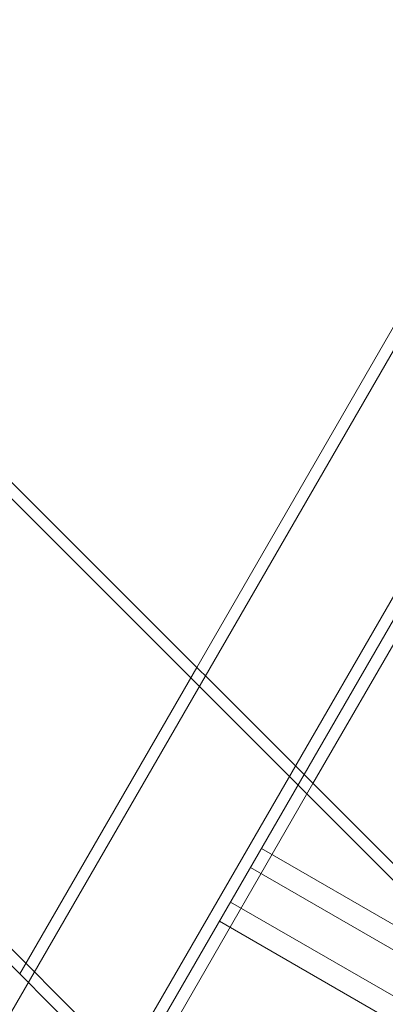
# Model space of a CAD drawing. Extents: x -769 to 0, y -275 to 68.
# Drawn here: x -415 to -412, y -82 to -72 of the extents above; entities that cross this region are included whole.
import ezdxf

# ---------------------------------------------------------------- set-up
doc = ezdxf.new("R2010")
doc.units = 0
doc.header["$MEASUREMENT"] = 0
doc.header["$PDMODE"] = 64
doc.styles.get("Standard").update_dxf_attribs({"font": 'Helvetica LT 57 Condensed_0.ttf'})
doc.dimstyles.new('FEET-METERS', dxfattribs={"dimtxt": 12, "dimasz": 7, "dimexe": 3, "dimexo": 3, "dimgap": 3, "dimtad": 0, "dimdec": 1, "dimzin": 3, "dimdsep": 46, "dimlunit": 4, "dimtxsty": 'Standard', "dimcen": 0.09, "dimadec": 0, "dimazin": 0, "dimtfac": 2, "dimtdec": 1, "dimtofl": 0, "dimtmove": 0, "dimatfit": 3, "dimfxl": 1, "dimfrac": 2, "dimtolj": 1, "dimtzin": 3, "dimarcsym": 0})

# ---------------------------------------------------------------- blocks, each defined once
blk = doc.blocks.new('*D107')
at = {"color": 0, "lineweight": -2, "transparency": 16777216}
for p, q in [((-584.325, -55.989), (-584.325, 47.555)), ((-193.15, -101.066), (-193.15, 47.555)), ((-577.325, 44.555), (-515.448, 44.555)), ((-200.15, 44.555), (-421.498, 44.555))]:
    blk.add_line(p, q, dxfattribs=at)
at = {"color": 0, "lineweight": 0, "transparency": 16777216}
for points in [[(-577.325, 45.722), (-577.325, 43.389), (-584.325, 44.555)], [(-200.15, 45.722), (-200.15, 43.389), (-193.15, 44.555)]]:
    blk.add_solid(points, dxfattribs=at)
at = {"layer": 'DEFPOINTS', "color": 0, "lineweight": 0, "transparency": 16777216}
for p in [(-584.325, 44.555), (-584.325, -58.989), (-193.15, -104.066)]:
    blk.add_point(p, dxfattribs=at)
at = {"color": 0, "lineweight": 0, "transparency": 16777216, "insert": (-468.473, 44.555), "char_height": 12, "attachment_point": 5}
blk.add_mtext('\\A1;32\'-7" [9.9M]', dxfattribs=at)
blk = doc.blocks.new('A$C6B1573EE')
at = {"color": 0, "linetype": 'Continuous', "lineweight": 0}
for p, q in [((-2.689, 62.251), (66.3, -6.738)), ((-2.774, 62.166), (66.215, -6.822)), ((-5.079, 59.861), (63.91, -9.128)), ((-5.164, 59.776), (63.825, -9.212)), ((34.229, 33.164), (31.363, 28.199)), ((34.267, 32.989), (26.557, 19.635)), ((27.648, 19.005), (35.358, 32.359)), ((32.461, 27.101), (35.528, 32.414)), ((32.553, 27.009), (35.646, 32.366)), ((31.363, 28.199), (29.551, 25.061)), ((30.649, 23.963), (32.461, 27.101)), ((30.741, 23.871), (32.553, 27.009)), ((50.537, 15.658), (32.025, 26.346)), ((31.912, 26.15), (50.532, 15.4)), ((31.708, 25.797), (50.22, 15.109)), ((50.107, 14.913), (31.595, 25.601))]:
    blk.add_line(p, q, dxfattribs=at)
blk = doc.blocks.new('B311288r0')
at = {"lineweight": 0}
blk.add_blockref('A$C6B1573EE', (-5.14, 254.074), dxfattribs=at)

msp = doc.modelspace()

# ---------------------------------------------------------------- block references
at = {"lineweight": 0}
msp.add_blockref('B311288r0', (-439.719, -361.197), dxfattribs=at)

# ---------------------------------------------------------------- dimensions: what is measured, and where the dimension line sits
dim = msp.add_linear_dim(base=(-584.325, 44.555), p1=(-193.15, -104.066), p2=(-584.325, -58.989), dimstyle='FEET-METERS', dxfattribs=at)
dim.commit()
dim.dimension.update_dxf_attribs({"geometry": '*D107', "text_midpoint": (-468.473, 44.555), "dimtype": 160})

doc.saveas('drawing.dxf')
